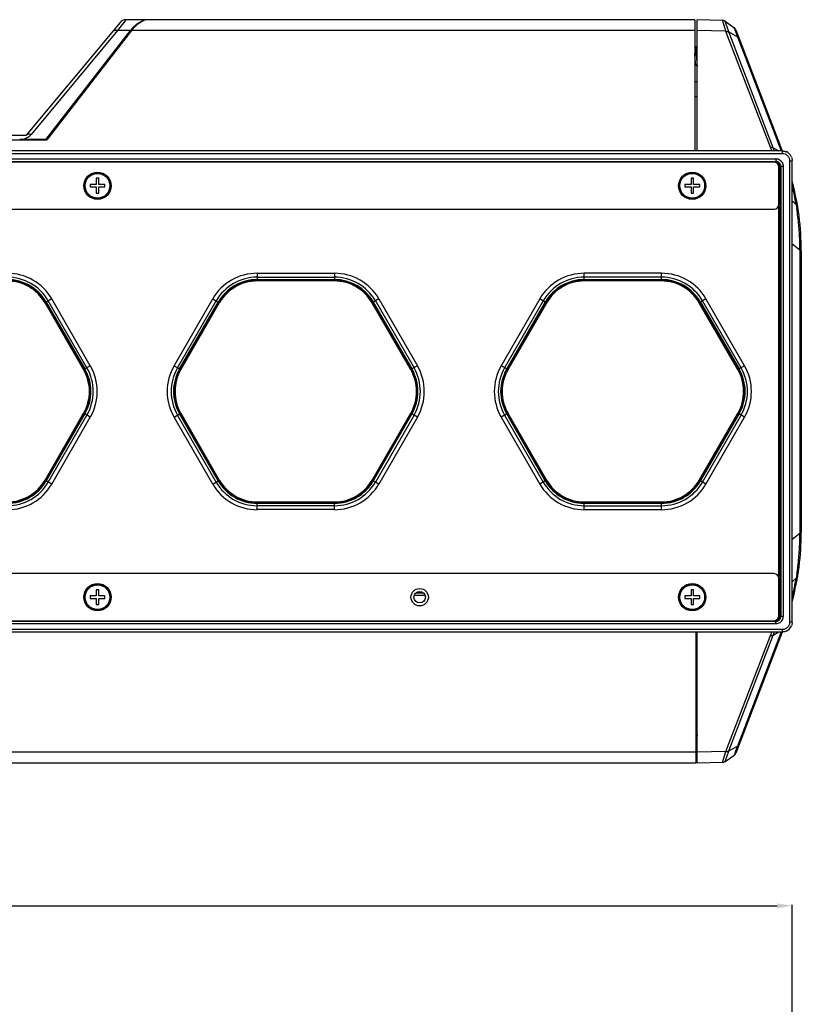
# Model space of a CAD drawing. Units: millimetres. Extents: x 16695 to 19773, y 229 to 1244.
# Drawn here: x 18866 to 19024, y 895 to 1094 of the extents above; entities that cross this region are included whole.
import ezdxf

# ---------------------------------------------------------------- set-up
doc = ezdxf.new("R2010")
doc.units = ezdxf.units.MM
doc.layers.add('02___PRT_ALL_AXES', color=7, linetype='Continuous')
doc.layers.add('LAY0001', color=7, linetype='Continuous')
doc.layers.add('粗实线', color=3, linetype='Continuous', lineweight=30)
doc.styles.get("Standard").update_dxf_attribs({"font": 'Arial Regular.ttf'})
doc.dimstyles.new('ISO-25', dxfattribs={"dimtxt": 15, "dimasz": 3, "dimexe": 0.2, "dimexo": 0, "dimgap": 2, "dimtad": 1, "dimdec": 1, "dimdsep": 46, "dimtxsty": 'Standard', "dimcen": 0, "dimadec": 0, "dimazin": 0, "dimtfac": 1, "dimtdec": 1, "dimtofl": 0, "dimtmove": 0, "dimatfit": 3, "dimfxl": 1, "dimarcsym": 0})

# ---------------------------------------------------------------- blocks, each defined once
blk = doc.blocks.new('*D83')
at = {"layer": 'Defpoints', "color": 0, "transparency": 16777216}
for p in [(19021.8, 915.02), (18491.5, 889.17), (19021.8, 889.16)]:
    blk.add_point(p, dxfattribs=at)
at = {"layer": '粗实线', "color": 0, "lineweight": -2, "transparency": 16777216}
for p, q in [((18491.5, 889.17), (18491.5, 915.22)), ((18494.5, 915.02), (19018.8, 915.02)), ((19021.8, 889.16), (19021.8, 915.22))]:
    blk.add_line(p, q, dxfattribs=at)
at = {"layer": '粗实线', "color": 0, "transparency": 16777216}
for points in [[(18494.5, 915.52), (18494.5, 914.52), (18491.5, 915.02)], [(19018.8, 915.52), (19018.8, 914.52), (19021.8, 915.02)]]:
    blk.add_solid(points, dxfattribs=at)
at = {"layer": '粗实线', "color": 0, "transparency": 16777216, "insert": (18756.65, 926.56), "char_height": 15, "attachment_point": 5}
blk.add_mtext('530.3mm(20.87in)', dxfattribs=at)
blk = doc.blocks.new('A$C64F146E0')
at = {"color": 7, "linetype": 'Continuous'}
for p, q in [((414.14, 83.04), (429.73, 83.04)), ((414.14, 83.04), (414.14, 81.76)), ((414.14, 82.24), (429.73, 82.24)), ((414.14, 81.76), (429.73, 81.76)), ((429.7, 81.48), (414.17, 81.48)), ((429.67, 81.59), (414.2, 81.59)), ((429.73, 83.04), (429.73, 81.76)), ((495.73, 83.04), (480.14, 83.04)), ((480.14, 81.76), (480.14, 83.04)), ((495.73, 82.24), (480.14, 82.24)), ((480.14, 81.76), (495.73, 81.76)), ((495.7, 81.48), (480.17, 81.48)), ((495.67, 81.59), (480.2, 81.59)), ((495.73, 81.76), (495.73, 83.04)), ((372.69, 77.87), (371.58, 77.23)), ((379.79, 63.97), (372, 77.47)), ((380.48, 64.37), (372.69, 77.87)), ((397.38, 64.37), (405.18, 77.87)), ((398.07, 63.97), (405.87, 77.47)), ((405.18, 77.87), (406.28, 77.23)), ((438.69, 77.87), (437.58, 77.23)), ((438, 77.47), (445.79, 63.97)), ((438.69, 77.87), (446.48, 64.37)), ((471.18, 77.87), (463.38, 64.37)), ((471.87, 77.47), (464.07, 63.97)), ((472.28, 77.23), (471.18, 77.87)), ((504.69, 77.87), (503.58, 77.23)), ((511.79, 63.97), (504, 77.47)), ((512.48, 64.37), (504.69, 77.87)), ((379.12, 63.61), (371.35, 77.06)), ((379.2, 63.69), (371.46, 77.09)), ((371.58, 77.23), (379.38, 63.73)), ((398.49, 63.73), (406.28, 77.23)), ((406.4, 77.09), (398.67, 63.69)), ((406.51, 77.06), (398.75, 63.61)), ((445.12, 63.61), (437.35, 77.06)), ((445.2, 63.69), (437.46, 77.09)), ((437.58, 77.23), (445.38, 63.73)), ((464.49, 63.73), (472.28, 77.23)), ((472.4, 77.09), (464.67, 63.69)), ((472.51, 77.06), (464.75, 63.61)), ((511.12, 63.61), (503.35, 77.06)), ((511.2, 63.69), (503.46, 77.09)), ((503.58, 77.23), (511.38, 63.73)), ((380.48, 64.37), (379.38, 63.73)), ((397.38, 64.37), (398.49, 63.73)), ((446.48, 64.37), (445.38, 63.73)), ((464.49, 63.73), (463.38, 64.37)), ((512.48, 64.37), (511.38, 63.73)), ((371.35, 41.32), (379.12, 54.78)), ((371.46, 41.29), (379.2, 54.69)), ((379.38, 54.66), (371.58, 41.16)), ((372, 40.92), (379.79, 54.42)), ((372.69, 40.52), (380.48, 54.02)), ((380.48, 54.02), (379.38, 54.66)), ((397.38, 54.02), (398.49, 54.66)), ((405.18, 40.52), (397.38, 54.02)), ((405.87, 40.92), (398.07, 54.42)), ((406.28, 41.16), (398.49, 54.66)), ((398.67, 54.69), (406.4, 41.29)), ((398.75, 54.78), (406.51, 41.32)), ((437.35, 41.32), (445.12, 54.78)), ((437.46, 41.29), (445.2, 54.69)), ((445.38, 54.66), (437.58, 41.16)), ((445.79, 54.42), (438, 40.92)), ((446.48, 54.02), (438.69, 40.52)), ((446.48, 54.02), (445.38, 54.66)), ((464.49, 54.66), (463.38, 54.02)), ((463.38, 54.02), (471.18, 40.52)), ((464.07, 54.42), (471.87, 40.92)), ((465.39, 53.11), (464.49, 54.66)), ((464.67, 54.69), (472.4, 41.29)), ((464.75, 54.78), (472.51, 41.32)), ((503.35, 41.32), (511.12, 54.78)), ((503.46, 41.29), (511.2, 54.69)), ((511.38, 54.66), (503.58, 41.16)), ((504, 40.92), (511.79, 54.42)), ((504.69, 40.52), (512.48, 54.02)), ((512.48, 54.02), (511.38, 54.66)), ((465.39, 53.11), (465.37, 53.1)), ((471.37, 42.7), (465.37, 53.1)), ((471.39, 42.71), (471.37, 42.7)), ((472.28, 41.16), (471.39, 42.71)), ((372.69, 40.52), (371.58, 41.16)), ((405.18, 40.52), (406.28, 41.16)), ((438.69, 40.52), (437.58, 41.16)), ((472.28, 41.16), (471.18, 40.52)), ((504.69, 40.52), (503.58, 41.16)), ((415.93, 36.62), (414.14, 36.62)), ((414.14, 35.35), (414.14, 36.62)), ((429.73, 36.14), (414.14, 36.14)), ((414.17, 36.91), (429.7, 36.91)), ((414.2, 36.79), (429.67, 36.79)), ((415.93, 36.62), (415.93, 36.61)), ((427.93, 36.61), (415.93, 36.61)), ((429.73, 36.62), (427.93, 36.62)), ((427.93, 36.62), (427.93, 36.61)), ((429.73, 35.35), (429.73, 36.62)), ((495.73, 36.62), (480.14, 36.62)), ((480.14, 35.35), (480.14, 36.62)), ((480.14, 36.14), (495.73, 36.14)), ((480.17, 36.91), (495.7, 36.91)), ((480.2, 36.79), (495.67, 36.79)), ((495.73, 35.35), (495.73, 36.62)), ((429.73, 35.35), (414.14, 35.35)), ((480.14, 35.35), (495.73, 35.35))]:
    blk.add_line(p, q, dxfattribs=at)
for centre, radius, start, end in [((363.67, 72.59), 9, 30, 90), ((363.7, 72.65), 8.83, 30, 89.9998), ((363.73, 72.69), 10.35, 30, 90), ((363.73, 72.69), 9.55, 30, 90), ((363.73, 72.69), 9.07, 30, 90), ((414.14, 72.69), 10.35, 90, 150), ((414.14, 72.69), 9.55, 90, 150), ((414.14, 72.69), 9.07, 90, 150), ((414.2, 72.59), 9, 90, 150), ((414.17, 72.65), 8.83, 90.0002, 149.9998), ((429.67, 72.59), 9, 30, 90), ((429.7, 72.65), 8.83, 30, 89.9998), ((429.73, 72.69), 10.35, 30, 90), ((429.73, 72.69), 9.55, 30, 90), ((429.73, 72.69), 9.07, 30, 90), ((480.14, 72.69), 10.35, 90, 150), ((480.14, 72.69), 9.55, 90, 150), ((480.14, 72.69), 9.07, 90, 150), ((480.2, 72.59), 9, 90, 150), ((480.17, 72.65), 8.83, 90, 150), ((495.67, 72.59), 9, 30, 90), ((495.7, 72.65), 8.83, 30.0002, 89.9998), ((495.73, 72.69), 10.35, 30, 90), ((495.73, 72.69), 9.55, 30, 90), ((495.73, 72.69), 9.07, 30, 90), ((371.47, 59.19), 8.83, 330, 30), ((371.41, 59.19), 9, 330, 30), ((371.52, 59.19), 9.07, 330, 30), ((371.52, 59.19), 9.55, 330, 30), ((371.52, 59.19), 10.35, 330, 30), ((406.34, 59.19), 10.35, 150, 210), ((406.34, 59.19), 9.55, 150, 210), ((406.34, 59.19), 9.07, 150, 210), ((406.46, 59.19), 9, 150, 210), ((406.4, 59.19), 8.83, 150, 210), ((437.47, 59.19), 8.83, 330, 30), ((437.41, 59.19), 9, 330, 30), ((437.52, 59.19), 9.07, 330, 30), ((437.52, 59.19), 9.55, 330, 30), ((437.52, 59.19), 10.35, 330, 30), ((472.34, 59.19), 10.35, 150, 210), ((472.34, 59.19), 9.55, 150, 210), ((472.34, 59.19), 9.07, 150, 210), ((472.46, 59.19), 9, 150, 210), ((472.4, 59.19), 8.83, 150, 209.9998), ((503.47, 59.19), 8.83, 330, 29.9998), ((503.41, 59.19), 9, 330, 30), ((503.52, 59.19), 9.07, 330, 30), ((503.52, 59.19), 9.55, 330, 30), ((503.52, 59.19), 10.35, 330, 30), ((363.67, 45.79), 9, 270, 330), ((363.7, 45.74), 8.83, 270.0002, 329.9998), ((363.73, 45.69), 9.07, 270, 330), ((363.73, 45.69), 9.55, 270, 330), ((363.73, 45.69), 10.35, 270, 330), ((414.14, 45.69), 10.35, 210, 270), ((414.14, 45.69), 9.55, 210, 270), ((414.14, 45.69), 9.07, 210, 270), ((414.2, 45.79), 9, 210, 270), ((414.17, 45.74), 8.83, 210, 269.9998), ((429.67, 45.79), 9, 270, 330), ((429.7, 45.74), 8.83, 270.0002, 329.9998), ((429.73, 45.69), 9.07, 270, 330), ((429.73, 45.69), 9.55, 270, 330), ((429.73, 45.69), 10.35, 270, 330), ((480.14, 45.69), 10.35, 210, 270), ((480.14, 45.69), 9.55, 210, 270), ((480.14, 45.69), 9.07, 210, 270), ((480.2, 45.79), 9, 210, 270), ((480.17, 45.74), 8.83, 210.0002, 269.9998), ((495.67, 45.79), 9, 270, 330), ((495.7, 45.74), 8.83, 270, 330), ((495.73, 45.69), 9.07, 270, 330), ((495.73, 45.69), 9.55, 270, 330), ((495.73, 45.69), 10.35, 270, 330)]:
    blk.add_arc(centre, radius, start, end, dxfattribs=at)
for points in [[(414.17, 81.48), (414.17, 81.5), (414.17, 81.52), (414.18, 81.56), (414.18, 81.58), (414.19, 81.59), (414.2, 81.59)], [(429.7, 81.48), (429.7, 81.5), (429.7, 81.52), (429.69, 81.56), (429.68, 81.58), (429.67, 81.59), (429.67, 81.59)], [(480.17, 81.48), (480.17, 81.5), (480.17, 81.52), (480.18, 81.56), (480.18, 81.58), (480.19, 81.59), (480.2, 81.59)], [(495.7, 81.48), (495.7, 81.5), (495.7, 81.52), (495.69, 81.56), (495.68, 81.58), (495.67, 81.59), (495.67, 81.59)], [(371.35, 77.06), (371.37, 77.07), (371.39, 77.08), (371.43, 77.09), (371.45, 77.1), (371.46, 77.1), (371.46, 77.09)], [(406.51, 77.06), (406.5, 77.07), (406.48, 77.08), (406.44, 77.09), (406.42, 77.1), (406.4, 77.1), (406.4, 77.09)], [(437.35, 77.06), (437.37, 77.07), (437.39, 77.08), (437.43, 77.09), (437.45, 77.1), (437.46, 77.1), (437.46, 77.09)], [(472.51, 77.06), (472.5, 77.07), (472.48, 77.08), (472.44, 77.09), (472.42, 77.1), (472.4, 77.1), (472.4, 77.09)], [(503.35, 77.06), (503.37, 77.07), (503.39, 77.08), (503.43, 77.09), (503.45, 77.1), (503.46, 77.1), (503.46, 77.09)], [(379.12, 63.61), (379.13, 63.62), (379.15, 63.64), (379.18, 63.66), (379.2, 63.68), (379.2, 63.69), (379.2, 63.69)], [(398.75, 63.61), (398.73, 63.62), (398.71, 63.64), (398.69, 63.66), (398.67, 63.68), (398.66, 63.69), (398.67, 63.69)], [(445.12, 63.61), (445.13, 63.62), (445.15, 63.64), (445.18, 63.66), (445.2, 63.68), (445.2, 63.69), (445.2, 63.69)], [(464.75, 63.61), (464.73, 63.62), (464.71, 63.64), (464.69, 63.66), (464.67, 63.68), (464.66, 63.69), (464.67, 63.69)], [(511.12, 63.61), (511.13, 63.62), (511.15, 63.64), (511.18, 63.66), (511.2, 63.68), (511.2, 63.69), (511.2, 63.69)], [(379.12, 54.78), (379.13, 54.77), (379.15, 54.75), (379.18, 54.73), (379.2, 54.71), (379.2, 54.7), (379.2, 54.69)], [(398.75, 54.78), (398.73, 54.77), (398.71, 54.75), (398.69, 54.73), (398.67, 54.71), (398.66, 54.7), (398.67, 54.69)], [(445.12, 54.78), (445.13, 54.77), (445.15, 54.75), (445.18, 54.73), (445.2, 54.71), (445.2, 54.7), (445.2, 54.69)], [(464.75, 54.78), (464.73, 54.77), (464.71, 54.75), (464.69, 54.73), (464.67, 54.71), (464.66, 54.7), (464.67, 54.69)], [(511.12, 54.78), (511.13, 54.77), (511.15, 54.75), (511.18, 54.73), (511.2, 54.71), (511.2, 54.7), (511.2, 54.69)], [(371.35, 41.32), (371.37, 41.32), (371.39, 41.31), (371.43, 41.29), (371.45, 41.29), (371.46, 41.29), (371.46, 41.29)], [(406.51, 41.32), (406.5, 41.32), (406.48, 41.31), (406.44, 41.29), (406.42, 41.29), (406.4, 41.29), (406.4, 41.29)], [(437.35, 41.32), (437.37, 41.32), (437.39, 41.31), (437.43, 41.29), (437.45, 41.29), (437.46, 41.29), (437.46, 41.29)], [(472.51, 41.32), (472.5, 41.32), (472.48, 41.31), (472.44, 41.29), (472.42, 41.29), (472.4, 41.29), (472.4, 41.29)], [(503.35, 41.32), (503.37, 41.32), (503.39, 41.31), (503.43, 41.29), (503.45, 41.29), (503.46, 41.29), (503.46, 41.29)], [(414.17, 36.91), (414.17, 36.89), (414.17, 36.86), (414.18, 36.83), (414.18, 36.81), (414.19, 36.79), (414.2, 36.79)], [(429.7, 36.91), (429.7, 36.89), (429.7, 36.86), (429.69, 36.83), (429.68, 36.81), (429.67, 36.79), (429.67, 36.79)], [(480.17, 36.91), (480.17, 36.89), (480.17, 36.86), (480.18, 36.83), (480.18, 36.81), (480.19, 36.79), (480.2, 36.79)], [(495.7, 36.91), (495.7, 36.89), (495.7, 36.86), (495.69, 36.83), (495.68, 36.81), (495.67, 36.79), (495.67, 36.79)]]:
    blk.add_open_spline(points, degree=3, knots=[0, 0, 0, 0, 0.388735, 0.694781, 0.897717, 1, 1, 1, 1], dxfattribs=at)

msp = doc.modelspace()

# ---------------------------------------------------------------- linework, layer by layer
at = {"color": 7, "linetype": 'Continuous'}
for p, q in [((18886.2, 1093.25), (18867.23, 1070.49)), ((18886.64, 1092.83), (18885.7, 1091.58)), ((18886.69, 1092.91), (18886.64, 1092.83)), ((18887.35, 1093.79), (18886.69, 1092.91)), ((18891.14, 1093.79), (18887.35, 1093.79)), ((18890.21, 1093.32), (18890.46, 1093.46)), ((18890.51, 1093.35), (18890.43, 1093.31)), ((18890.46, 1093.46), (18890.8, 1093.65)), ((18891.1, 1093.67), (18890.51, 1093.35)), ((18890.8, 1093.65), (18890.92, 1093.71)), ((18891.11, 1093.79), (18891.14, 1093.79)), ((18891.39, 1093.79), (18891.34, 1093.78)), ((19002.15, 1093.79), (18891.39, 1093.79)), ((19002.15, 1093.79), (19002.15, 1067.32)), ((19007.75, 1093.66), (19002.65, 1093.79)), ((19002.65, 1067.32), (19002.65, 1093.79)), ((19007.86, 1093.32), (19007.75, 1093.66)), ((19008.44, 1091.45), (19007.86, 1093.32)), ((19008.3, 1093.48), (19010.07, 1092.22)), ((19009, 1091.33), (19008.3, 1093.48)), ((18885.7, 1091.58), (18868.25, 1070.65)), ((18871.26, 1069.66), (18888.29, 1091.58)), ((18888.49, 1091.58), (18871.4, 1069.57)), ((18888.29, 1091.58), (18885.7, 1091.58)), ((19002.15, 1091.58), (18888.49, 1091.58)), ((19008.44, 1091.45), (19002.65, 1091.58)), ((19008.45, 1091.42), (19008.44, 1091.45)), ((19017.42, 1068.05), (19008.45, 1091.42)), ((19009.01, 1091.31), (19009, 1091.33)), ((19009.01, 1091.31), (19010.78, 1090.34)), ((19017.98, 1067.94), (19009.01, 1091.31)), ((19010.07, 1092.22), (19010.25, 1091.75)), ((19010.25, 1091.75), (19010.39, 1091.39)), ((19010.39, 1091.39), (19010.78, 1090.34)), ((19010.43, 1091.76), (19019.81, 1067.32)), ((19010.78, 1090.34), (19019.62, 1067.32)), ((19002.25, 1085.65), (19002.15, 1086.95)), ((19002.31, 1088.28), (19002.32, 1088.29)), ((19002.32, 1088.29), (19002.32, 1088.29)), ((19002.45, 1088.28), (19002.44, 1088.29)), ((19002.65, 1087.93), (19002.45, 1088.28)), ((19002.15, 1084.39), (19002.38, 1084.78)), ((19002.36, 1084.8), (19002.65, 1084.31)), ((19002.15, 1081.29), (19002.65, 1081.29)), ((19002.15, 1078.29), (19002.65, 1078.29)), ((18641.9, 1069.57), (18871.4, 1069.57)), ((18865.95, 1069.66), (18866.33, 1069.66)), ((18866.33, 1069.66), (18866.67, 1069.66)), ((18866.67, 1069.66), (18871.26, 1069.66)), ((18866.67, 1069.66), (18866.67, 1069.57)), ((18871.26, 1069.66), (18871.26, 1069.57)), ((19019.8, 1067.32), (18493.5, 1067.32)), ((18493.5, 1066.82), (19019.8, 1066.82)), ((19017.98, 1067.94), (19019.12, 1067.32)), ((19019.8, 1067.32), (19019.8, 1066.82)), ((18494.81, 1065.7), (19018.5, 1065.7)), ((18494.81, 1065.2), (19018.5, 1065.2)), ((19018.15, 1065.04), (18495.15, 1065.04)), ((19018.34, 1065.04), (19018.5, 1065.2)), ((19018.5, 1065.7), (19018.5, 1065.2)), ((19021.3, 1065.32), (19021.8, 1065.32)), ((19021.3, 1065.32), (19021.3, 972.27)), ((19021.8, 972.27), (19021.8, 1065.32)), ((19019.15, 1056.54), (19019.15, 1064.04)), ((19019.34, 1064.04), (19019.5, 1064.2)), ((19019.34, 1064.04), (19019.34, 1054.43)), ((19020, 1064.2), (19019.5, 1064.2)), ((19019.5, 1064.2), (19019.5, 973.38)), ((19020, 1064.2), (19020, 973.38)), ((18881.9, 1061.79), (18881.4, 1061.79)), ((18881.4, 1061.79), (18881.4, 1060.54)), ((18881.9, 1060.54), (18881.9, 1061.79)), ((19001.9, 1061.79), (19001.4, 1061.79)), ((19001.4, 1061.79), (19001.4, 1060.54)), ((19001.9, 1060.54), (19001.9, 1061.79)), ((18881.4, 1060.54), (18880.15, 1060.54)), ((18880.15, 1060.54), (18880.15, 1060.04)), ((18880.15, 1060.04), (18881.4, 1060.04)), ((18881.4, 1060.04), (18881.4, 1058.79)), ((18881.4, 1058.79), (18881.9, 1058.79)), ((18883.15, 1060.54), (18881.9, 1060.54)), ((18881.9, 1060.04), (18883.15, 1060.04)), ((18881.9, 1058.79), (18881.9, 1060.04)), ((18883.15, 1060.04), (18883.15, 1060.54)), ((19001.4, 1060.54), (19000.15, 1060.54)), ((19000.15, 1060.54), (19000.15, 1060.04)), ((19000.15, 1060.04), (19001.4, 1060.04)), ((19001.4, 1060.04), (19001.4, 1058.79)), ((19001.4, 1058.79), (19001.9, 1058.79)), ((19003.15, 1060.54), (19001.9, 1060.54)), ((19001.9, 1060.04), (19003.15, 1060.04)), ((19001.9, 1058.79), (19001.9, 1060.04)), ((19003.15, 1060.04), (19003.15, 1060.54)), ((19022.62, 1056.48), (19021.8, 1057.19)), ((18495.15, 1055.54), (19018.15, 1055.54)), ((19019.05, 1056.12), (19019.05, 981.46)), ((19022.62, 1056.48), (19022.63, 1056.44)), ((19022.63, 1056.44), (19022.75, 1055.68)), ((19019.34, 1054.43), (19019.05, 1054.43)), ((19019.3, 983.15), (19019.3, 1054.43)), ((19021.8, 1048.58), (19023.37, 1047.35)), ((19023.37, 1047.66), (19023.37, 1047.35)), ((19023.37, 1047.35), (19023.37, 1046.82)), ((19023.65, 1047.13), (19023.65, 990.46)), ((19023.37, 1046.82), (19023.37, 990.23)), ((19019.32, 1032.2), (19019.05, 1032.2)), ((19019.05, 1030.69), (19019.32, 1030.69)), ((19019.32, 1006.9), (19019.05, 1006.9)), ((19019.05, 1005.39), (19019.32, 1005.39)), ((19021.8, 989), (19023.37, 990.23)), ((19023.37, 990.23), (19023.37, 990.08)), ((19023.37, 990.08), (19023.37, 989.92)), ((19018.15, 982.04), (18495.15, 982.04)), ((19019.34, 983.16), (19019.05, 983.16)), ((19019.34, 983.16), (19019.34, 973.54)), ((19022.75, 981.9), (19022.63, 981.15)), ((19019.15, 973.54), (19019.15, 981.04)), ((19021.8, 980.4), (19022.62, 981.11)), ((19022.63, 981.15), (19022.62, 981.11)), ((18881.4, 977.54), (18880.15, 977.54)), ((18880.15, 977.54), (18880.15, 977.04)), ((18881.9, 978.79), (18881.4, 978.79)), ((18881.4, 978.79), (18881.4, 977.54)), ((18881.9, 977.54), (18881.9, 978.79)), ((18883.15, 977.54), (18881.9, 977.54)), ((18883.15, 977.04), (18883.15, 977.54)), ((18947.71, 977.64), (18945.59, 977.64)), ((18945.93, 978.14), (18947.38, 978.14)), ((19001.4, 977.54), (19000.15, 977.54)), ((19000.15, 977.54), (19000.15, 977.04)), ((19001.9, 978.79), (19001.4, 978.79)), ((19001.4, 978.79), (19001.4, 977.54)), ((19001.9, 977.54), (19001.9, 978.79)), ((19003.15, 977.54), (19001.9, 977.54)), ((19003.15, 977.04), (19003.15, 977.54)), ((18880.15, 977.04), (18881.4, 977.04)), ((18881.4, 977.04), (18881.4, 975.79)), ((18881.4, 975.79), (18881.9, 975.79)), ((18881.9, 977.04), (18883.15, 977.04)), ((18881.9, 975.79), (18881.9, 977.04)), ((19000.15, 977.04), (19001.4, 977.04)), ((19001.4, 977.04), (19001.4, 975.79)), ((19001.4, 975.79), (19001.9, 975.79)), ((19001.9, 977.04), (19003.15, 977.04)), ((19001.9, 975.79), (19001.9, 977.04)), ((19019.34, 973.54), (19019.5, 973.38)), ((19020, 973.38), (19019.5, 973.38)), ((19018.5, 972.38), (18494.81, 972.38)), ((19018.5, 971.88), (18494.81, 971.88)), ((18495.15, 972.54), (19018.15, 972.54)), ((19018.34, 972.54), (19018.5, 972.38)), ((19018.5, 971.88), (19018.5, 972.38)), ((19021.8, 972.27), (19021.3, 972.27)), ((19019.8, 970.77), (18493.5, 970.77)), ((18493.5, 970.27), (19019.8, 970.27)), ((19002.4, 970.27), (19002.4, 943.79)), ((19002.65, 943.79), (19002.65, 970.27)), ((19008.45, 946.16), (19017.42, 969.54)), ((19009.01, 946.28), (19017.98, 969.65)), ((19019.81, 970.26), (19010.43, 945.82)), ((19019.62, 970.27), (19010.78, 947.24)), ((19017.98, 969.65), (19019.12, 970.27)), ((19019.8, 970.77), (19019.8, 970.27)), ((19002.65, 959.29), (19002.4, 959.29)), ((19002.65, 956.29), (19002.4, 956.29)), ((19002.43, 952.37), (19002.54, 950.44)), ((19002.65, 952.93), (19002.45, 953.28)), ((19011.12, 947.62), (19011.12, 947.62)), ((19002.4, 946), (18510.9, 946)), ((19008.44, 946.13), (19002.65, 946)), ((19007.75, 943.93), (19008.44, 946.13)), ((19008.3, 944.11), (19009, 946.25)), ((19008.44, 946.13), (19008.45, 946.16)), ((19009, 946.25), (19009.01, 946.28)), ((19009.01, 946.28), (19010.78, 947.24)), ((19010.15, 945.57), (19010.07, 945.36)), ((19010.39, 946.2), (19010.15, 945.57)), ((19010.78, 947.24), (19010.39, 946.2)), ((19002.4, 943.79), (18510.9, 943.79)), ((19007.75, 943.93), (19002.65, 943.79)), ((19008.3, 944.11), (19010.07, 945.36))]:
    msp.add_line(p, q, dxfattribs=at)
for points in [[(19022.95, 1055.88), (19022.82, 1056.24), (19022.62, 1056.48)], [(19022.62, 981.11), (19022.82, 981.35), (19022.95, 981.7)], [(19002.4, 949.74), (19002.55, 949.48), (19002.65, 949.31)]]:
    msp.add_lwpolyline(points, dxfattribs=at)
for centre, radius in [((18881.65, 1060.29), 2.75), ((18881.65, 1060.29), 2.6), ((18881.65, 1060.29), 2.5), ((19001.65, 1060.29), 2.75), ((19001.65, 1060.29), 2.6), ((19001.65, 1060.29), 2.5), ((18881.65, 977.29), 2.75), ((18881.65, 977.29), 2.6), ((18881.65, 977.29), 2.5), ((19001.65, 977.29), 2.75), ((19001.65, 977.29), 2.6), ((19001.65, 977.29), 2.5), ((18946.65, 977.29), 1.15)]:
    msp.add_circle(centre, radius, dxfattribs=at)
for centre, radius, start, end in [((18887.35, 1092.29), 1.5, 89.9941, 140.1852), ((18891.15, 1093.49), 0.3, 60, 90), ((19007.72, 1092.66), 1, 54.75, 88.5), ((18895.41, 1086.16), 8.95, 141.8343, 142.7297), ((18895.09, 1086.41), 8.54, 140.2631, 141.8394), ((18894.51, 1086.89), 7.79, 136.1506, 140.2811), ((19009.5, 1091.41), 1, 21.0131, 54.7618), ((19009.5, 1091.41), 1, 21, 54.75), ((19002.32, 1088.29), 0.00625, 82.1599, 89.9618), ((18865.95, 1072.57), 2.99, 283.8482, 306.1839), ((18865.94, 1072.58), 3.01, 306.1868, 316.0376), ((18865.96, 1072.56), 2.98, 316.0409, 320.2098), ((18871.18, 1069.29), 0.376, 51.072, 56.8292), ((18968.42, 1049.47), 52.4, 19.9676, 20.7564), ((18968.38, 1048.88), 53.14, 20.3071, 21.0202), ((19019.8, 1065.35), 1.97, 87.1822, 89.9923), ((19019.8, 1065.32), 2, 22.5009, 67.4983), ((19018.15, 1064.04), 1, 0, 90), ((19018.5, 1064.2), 1.5, 53.4283, 90.0014), ((19018.5, 1064.2), 0.999, 34.0971, 90.0553), ((19018.49, 1064.19), 1.51, 34.3065, 53.3633), ((19019.84, 1065.32), 1.97, 0.0077, 2.8177), ((18968.65, 1047.13), 55, 0, 14.7831), ((18968.72, 1047.41), 54.65, 9.5444, 13.6983), ((19018.15, 1056.54), 1, 270, 0), ((18968.21, 1047.44), 55.15, 5.1267, 8.5955), ((18967.75, 1047.39), 55.62, 1.8512, 5.1312), ((18967.82, 1047.39), 55.55, 1.5314, 1.851), ((18967.83, 1047.39), 55.54, 0.2757, 1.5314), ((18968.65, 990.46), 55, 345.2169, 0), ((18967.83, 990.19), 55.53, 358.4685, 359.7243), ((18967.73, 990.19), 55.64, 354.8693, 358.1483), ((18967.82, 990.19), 55.55, 358.149, 358.4686), ((18967.84, 990.19), 55.53, 351.4163, 354.8615), ((19018.15, 981.04), 1, 0, 90), ((18968.79, 990.16), 54.58, 346.2993, 350.4587), ((19018.15, 973.54), 1, 270, 0), ((19018.49, 973.38), 1.01, 342.565, 359.9857), ((19018.5, 973.38), 1.5, 323.4283, 0.0014), ((19018.5, 973.39), 1.01, 270.0121, 286.0062), ((19018.49, 973.39), 1, 323.4644, 342.457), ((19018.49, 973.39), 1.51, 304.3065, 323.3633), ((19019.8, 972.27), 2, 292.5009, 337.4983), ((19019.84, 972.27), 1.97, 357.1822, 359.9923), ((18968.42, 988.11), 52.4, 339.2435, 340.0323), ((18968.35, 988.72), 53.17, 338.9801, 339.6927), ((19019.8, 972.23), 1.97, 270.0077, 272.8177), ((19009.5, 946.18), 1, 305.2595, 339.0119), ((19007.72, 944.93), 1, 271.5, 305.25), ((19007.72, 944.93), 1, 271.529, 305.2609)]:
    msp.add_arc(centre, radius, start, end, dxfattribs=at)
for centre, major_axis, ratio, start_param, end_param in [((18892.23, 1078.79), (0, 15), 0.47619, 0.254248, 0.550074), ((19018.34, 1064.04), (0.708, 0.708), 0.998783, 5.498396, 7.067974), ((19018.34, 973.54), (0.708, -0.708), 0.998783, 5.498396, 7.067974)]:
    msp.add_ellipse(centre, major_axis=major_axis, ratio=ratio, start_param=start_param, end_param=end_param, dxfattribs=at)
for points, knots in [([(18888.89, 1092.29), (18888.95, 1092.35), (18889.15, 1092.55), (18889.37, 1092.74), (18889.54, 1092.88)], [0, 0, 0, 0, 0.258608, 1, 1, 1, 1]), ([(18889.54, 1092.88), (18889.59, 1092.92), (18889.81, 1093.08), (18890.03, 1093.23), (18890.21, 1093.32)], [0, 0, 0, 0, 0.258043, 1, 1, 1, 1]), ([(18890.92, 1093.71), (18890.94, 1093.72), (18891, 1093.75), (18891.07, 1093.78), (18891.11, 1093.79)], [0, 0, 0, 0, 0.332291, 1, 1, 1, 1]), ([(18891.34, 1093.78), (18891.32, 1093.77), (18891.24, 1093.74), (18891.17, 1093.7), (18891.1, 1093.67)], [0, 0, 0, 0, 0.178371, 1, 1, 1, 1]), ([(18885.7, 1091.58), (18885.48, 1091.63), (18885.05, 1091.64), (18884.67, 1091.41), (18884.54, 1091.26)], [0, 0, 0, 0, 0.527371, 1, 1, 1, 1]), ([(19008.44, 1091.45), (19008.49, 1091.45), (19008.68, 1091.45), (19008.88, 1091.4), (19009, 1091.33)], [0, 0, 0, 0, 0.259667, 1, 1, 1, 1]), ([(19008.45, 1091.42), (19008.5, 1091.42), (19008.69, 1091.43), (19008.88, 1091.37), (19009.01, 1091.3)], [0, 0, 0, 0, 0.259788, 1, 1, 1, 1]), ([(19011.12, 1089.96), (19011.09, 1090.04), (19011, 1090.19), (19010.86, 1090.3), (19010.78, 1090.34)], [0, 0, 0, 0, 0.490724, 1, 1, 1, 1]), ([(19002.32, 1088.29), (19002.32, 1088.29), (19002.32, 1088.29), (19002.33, 1088.28), (19002.33, 1088.27), (19002.34, 1088.25), (19002.35, 1088.22), (19002.35, 1088.19), (19002.36, 1088.13), (19002.37, 1088.03), (19002.39, 1087.89), (19002.4, 1087.73), (19002.42, 1087.55), (19002.43, 1087.35), (19002.44, 1087.13), (19002.46, 1086.9), (19002.47, 1086.66), (19002.49, 1086.33), (19002.51, 1085.92), (19002.53, 1085.59), (19002.54, 1085.44)], [0, 0, 0, 0, 0.002967, 0.005201, 0.008029, 0.015572, 0.025691, 0.038392, 0.053649, 0.091624, 0.139081, 0.195304, 0.259426, 0.330451, 0.407273, 0.488691, 0.573434, 0.66018, 0.83423, 1, 1, 1, 1]), ([(19002.65, 1085.62), (19002.64, 1085.77), (19002.63, 1086.07), (19002.6, 1086.51), (19002.58, 1086.88), (19002.56, 1087.16), (19002.55, 1087.36), (19002.54, 1087.54), (19002.53, 1087.71), (19002.51, 1087.86), (19002.5, 1087.99), (19002.49, 1088.08), (19002.48, 1088.15), (19002.48, 1088.19), (19002.47, 1088.22), (19002.46, 1088.25), (19002.46, 1088.27), (19002.45, 1088.28), (19002.45, 1088.28)], [0, 0, 0, 0, 0.16555, 0.33546, 0.501039, 0.579542, 0.653835, 0.722964, 0.786049, 0.842285, 0.890959, 0.931468, 0.948504, 0.963327, 0.975897, 0.986193, 0.994214, 1, 1, 1, 1]), ([(19002.36, 1084.8), (19002.36, 1084.81), (19002.36, 1084.82), (19002.35, 1084.84), (19002.34, 1084.87), (19002.33, 1084.91), (19002.32, 1084.98), (19002.31, 1085.08), (19002.29, 1085.2), (19002.28, 1085.34), (19002.27, 1085.49), (19002.26, 1085.6), (19002.25, 1085.65)], [0, 0, 0, 0, 0.019203, 0.044668, 0.076498, 0.11466, 0.209593, 0.328252, 0.468905, 0.629418, 0.807422, 1, 1, 1, 1]), ([(19002.54, 1085.44), (19002.55, 1085.36), (19002.55, 1085.22), (19002.57, 1085.02), (19002.58, 1084.84), (19002.6, 1084.68), (19002.61, 1084.55), (19002.62, 1084.46), (19002.63, 1084.39), (19002.64, 1084.36), (19002.64, 1084.33), (19002.65, 1084.32), (19002.65, 1084.31)], [0, 0, 0, 0, 0.193038, 0.371396, 0.532218, 0.673087, 0.791826, 0.886664, 0.924688, 0.956277, 0.981376, 1, 1, 1, 1]), ([(18868.25, 1070.65), (18868.09, 1070.69), (18867.75, 1070.71), (18867.42, 1070.59), (18867.29, 1070.5)], [0, 0, 0, 0, 0.523204, 1, 1, 1, 1]), ([(19017.42, 1068.05), (19017.47, 1068.05), (19017.66, 1068.05), (19017.86, 1068), (19017.98, 1067.94)], [0, 0, 0, 0, 0.260282, 1, 1, 1, 1]), ([(19019.8, 1066.82), (19020, 1066.81), (19020.39, 1066.74), (19020.73, 1066.51), (19020.87, 1066.37)], [0, 0, 0, 0, 0.500015, 1, 1, 1, 1]), ([(19020.87, 1066.37), (19021, 1066.24), (19021.23, 1065.9), (19021.3, 1065.51), (19021.3, 1065.32)], [0, 0, 0, 0, 0.500019, 1, 1, 1, 1]), ([(19023.65, 1047.13), (19023.65, 1047.23), (19023.6, 1047.44), (19023.45, 1047.59), (19023.37, 1047.66)], [0, 0, 0, 0, 0.478804, 1, 1, 1, 1]), ([(19023.52, 1047.2), (19023.51, 1047.21), (19023.47, 1047.27), (19023.41, 1047.32), (19023.37, 1047.35)], [0, 0, 0, 0, 0.243977, 1, 1, 1, 1]), ([(19023.65, 1046.82), (19023.65, 1046.89), (19023.63, 1047.02), (19023.56, 1047.14), (19023.52, 1047.2)], [0, 0, 0, 0, 0.489384, 1, 1, 1, 1]), ([(19023.65, 990.46), (19023.65, 990.36), (19023.6, 990.15), (19023.45, 989.99), (19023.37, 989.92)], [0, 0, 0, 0, 0.478804, 1, 1, 1, 1]), ([(19023.52, 990.39), (19023.51, 990.38), (19023.47, 990.32), (19023.41, 990.27), (19023.37, 990.24)], [0, 0, 0, 0, 0.243711, 1, 1, 1, 1]), ([(19023.65, 990.76), (19023.65, 990.7), (19023.63, 990.56), (19023.56, 990.45), (19023.52, 990.39)], [0, 0, 0, 0, 0.488743, 1, 1, 1, 1]), ([(19021.3, 972.27), (19021.3, 972.07), (19021.23, 971.67), (19021, 971.34), (19020.86, 971.2)], [0, 0, 0, 0, 0.500015, 1, 1, 1, 1]), ([(19017.42, 969.54), (19017.47, 969.53), (19017.66, 969.53), (19017.86, 969.58), (19017.98, 969.65)], [0, 0, 0, 0, 0.260255, 1, 1, 1, 1]), ([(19020.86, 971.2), (19020.72, 971.07), (19020.39, 970.84), (19020, 970.77), (19019.8, 970.77)], [0, 0, 0, 0, 0.500019, 1, 1, 1, 1]), ([(19002.65, 950.62), (19002.64, 950.77), (19002.63, 951.07), (19002.6, 951.51), (19002.58, 951.88), (19002.56, 952.16), (19002.55, 952.36), (19002.54, 952.54), (19002.53, 952.71), (19002.51, 952.86), (19002.5, 952.99), (19002.49, 953.08), (19002.48, 953.15), (19002.48, 953.19), (19002.47, 953.22), (19002.46, 953.25), (19002.46, 953.27), (19002.45, 953.28), (19002.45, 953.28)], [0, 0, 0, 0, 0.16555, 0.33546, 0.501039, 0.579542, 0.653835, 0.722964, 0.786049, 0.842285, 0.890959, 0.931468, 0.948504, 0.963327, 0.975897, 0.986193, 0.994214, 1, 1, 1, 1]), ([(19002.54, 950.44), (19002.55, 950.36), (19002.55, 950.22), (19002.57, 950.02), (19002.58, 949.84), (19002.6, 949.68), (19002.61, 949.55), (19002.62, 949.46), (19002.63, 949.39), (19002.64, 949.36), (19002.64, 949.33), (19002.65, 949.32), (19002.65, 949.31)], [0, 0, 0, 0, 0.193038, 0.371396, 0.532218, 0.673087, 0.791826, 0.886664, 0.924688, 0.956277, 0.981376, 1, 1, 1, 1]), ([(19011.12, 947.62), (19011.09, 947.54), (19011, 947.39), (19010.86, 947.28), (19010.78, 947.24)], [0, 0, 0, 0, 0.490625, 1, 1, 1, 1]), ([(19008.44, 946.13), (19008.49, 946.13), (19008.68, 946.13), (19008.88, 946.18), (19009, 946.25)], [0, 0, 0, 0, 0.259668, 1, 1, 1, 1]), ([(19008.45, 946.16), (19008.5, 946.16), (19008.69, 946.16), (19008.88, 946.21), (19009.01, 946.27)], [0, 0, 0, 0, 0.260086, 1, 1, 1, 1])]:
    msp.add_open_spline(points, degree=3, knots=knots, dxfattribs=at)
for points in [[(18891.14, 1093.79), (18891.19, 1093.79), (18891.24, 1093.78), (18891.29, 1093.75)], [(18888.29, 1091.58), (18888.34, 1091.57), (18888.39, 1091.54), (18888.44, 1091.51)], [(18871.38, 1069.61), (18871.35, 1069.63), (18871.31, 1069.65), (18871.26, 1069.66)], [(19019.9, 1067.31), (19020.13, 1067.3), (19020.36, 1067.25), (19020.57, 1067.16)], [(19019.33, 1064.76), (19019.44, 1064.6), (19019.5, 1064.4), (19019.5, 1064.2)], [(19019.74, 1065.04), (19019.9, 1064.8), (19020, 1064.49), (19020, 1064.2)], [(19021.65, 1066.08), (19021.74, 1065.87), (19021.79, 1065.64), (19021.8, 1065.41)], [(19019.34, 972.14), (19019.1, 971.98), (19018.79, 971.88), (19018.5, 971.88)], [(19019.3, 972.79), (19019.17, 972.62), (19018.98, 972.48), (19018.78, 972.42)], [(19021.8, 972.17), (19021.79, 971.94), (19021.74, 971.71), (19021.65, 971.5)], [(19020.57, 970.42), (19020.36, 970.33), (19020.13, 970.28), (19019.9, 970.27)]]:
    msp.add_open_spline(points, degree=3, dxfattribs=at)
at = {"layer": '02___PRT_ALL_AXES', "color": 7, "linetype": 'Continuous'}
msp.add_line((19002.44, 1088.29), (19002.32, 1088.29), dxfattribs=at)
msp.add_circle((18946.65, 977.29), 1.75, dxfattribs=at)
at = {"layer": 'LAY0001', "color": 7, "linetype": 'Continuous'}
msp.add_line((18646.07, 1070.49), (18867.23, 1070.49), dxfattribs=at)

# ---------------------------------------------------------------- block references
at = {"layer": '粗实线'}
msp.add_blockref('A$C64F146E0', (18499.72, 959.6), dxfattribs=at)

# ---------------------------------------------------------------- dimensions: what is measured, and where the dimension line sits
dim = msp.add_linear_dim(base=(19021.8, 915.02), p1=(18491.5, 889.17), p2=(19021.8, 889.16), text='<>mm(20.87in)', dimstyle='ISO-25', dxfattribs=at)
dim.commit()
dim.dimension.update_dxf_attribs({"geometry": '*D83', "text_midpoint": (18756.65, 926.56)})

doc.saveas('drawing.dxf')
